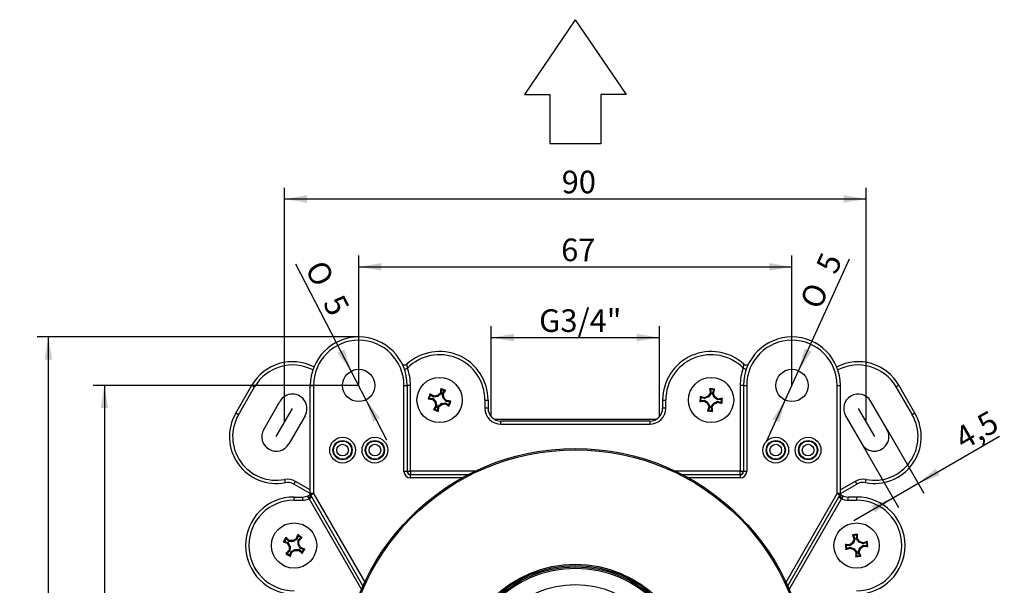
# Model space of a CAD drawing. Units: millimetres. Extents: x -171 to 363, y 87 to 271.
# Drawn here: x 192 to 344, y 184 to 271 of the extents above; entities that cross this region are included whole.
import ezdxf
from ezdxf.enums import TextEntityAlignment as Align
from ezdxf.lldxf.tags import DXFTag

# ---------------------------------------------------------------- set-up
doc = ezdxf.new("R2010")
doc.units = ezdxf.units.MM
for name, color, linetype in [('0K4.000.01.00C_2', 7, 'Continuous'), ('0K4.700.01.00C_1', 7, 'Continuous'), ('_Translation', 7, 'Continuous'), ('DV1__Translation', 7, 'Continuous')]:
    doc.layers.add(name, color=color, linetype=linetype)
doc.styles.add('SEACAD_Solid_Edge_ISO', font='seiso.ttf')
doc.styles.add('SEACAD_Solid_Edge_ISO1_Symbols', font='semeci1.ttf')
tags = doc.linetypes.add('CENTER2', pattern=[28.575, 19.05, -3.175, 3.175, -3.175]).pattern_tags.tags
tags[10:11] = [DXFTag(74, 4), DXFTag(75, 0), DXFTag(340, '0'), DXFTag(46, 0.0), DXFTag(50, 0.0), DXFTag(44, 0.0), DXFTag(45, 0.0)]
tags[8:9] = [DXFTag(74, 4), DXFTag(75, 0), DXFTag(340, '0'), DXFTag(46, 0.0), DXFTag(50, 0.0), DXFTag(44, 0.0), DXFTag(45, 0.0)]
tags[6:7] = [DXFTag(74, 4), DXFTag(75, 0), DXFTag(340, '0'), DXFTag(46, 0.0), DXFTag(50, 0.0), DXFTag(44, 0.0), DXFTag(45, 0.0)]
tags[4:5] = [DXFTag(74, 4), DXFTag(75, 0), DXFTag(340, '0'), DXFTag(46, 0.0), DXFTag(50, 0.0), DXFTag(44, 0.0), DXFTag(45, 0.0)]
doc.dimstyles.new('ISO', dxfattribs={"dimtxt": 3.5, "dimasz": 3.5, "dimexe": 1.75, "dimexo": 0, "dimgap": 0.875, "dimtad": 1, "dimtxsty": 'SEACAD_Solid_Edge_ISO', "dimblk1": '_SE_FILLED', "dimblk2": '_SE_FILLED', "dimsah": 1, "dimcen": 1.75, "dimazin": 0, "dimtfac": 0.5, "dimtdec": 3, "dimtmove": 0, "dimatfit": 3, "dimfxl": 1, "dimarcsym": 0})

# ---------------------------------------------------------------- blocks, each defined once
blk = doc.blocks.new('SE')
at = {"layer": '0K4.000.01.00C_2', "color": 7, "linetype": 'Continuous'}
for radius in [36, 35.8, 18.1, 17.9, 17.7, 17.5, 14.95]:
    blk.add_circle((277.49, 169.06), radius, dxfattribs=at)
at = {"layer": '0K4.700.01.00C_1', "color": 7, "linetype": 'Continuous'}
for p, q in [((251.05, 217.33), (251.52, 217.5)), ((303.45, 217.5), (303.92, 217.33)), ((224.96, 210.52), (227.46, 214.85)), ((227.46, 214.85), (227.89, 214.6)), ((236.49, 198.09), (236.49, 214.81)), ((236.49, 214.81), (236.99, 214.81)), ((236.99, 214.81), (236.99, 198.09)), ((250.99, 214.81), (251.49, 214.81)), ((250.99, 201.52), (250.99, 214.81)), ((251.99, 214.81), (251.49, 214.81)), ((251.49, 214.81), (251.49, 201.52)), ((251.99, 201.55), (251.99, 214.81)), ((302.99, 214.81), (302.99, 201.55)), ((303.49, 214.81), (302.99, 214.81)), ((303.49, 214.81), (303.49, 201.52)), ((303.49, 214.81), (303.99, 214.81)), ((303.99, 214.81), (303.99, 201.52)), ((317.99, 214.81), (318.49, 214.81)), ((317.99, 198.09), (317.99, 214.81)), ((318.49, 198.09), (318.49, 214.81)), ((327.08, 214.6), (327.52, 214.85)), ((330.02, 210.52), (327.52, 214.85)), ((225.39, 210.27), (227.89, 214.6)), ((255.06, 213.32), (254.89, 212.85)), ((254.99, 213.51), (255.06, 213.32)), ((255.55, 213), (255.06, 213.32)), ((256.15, 213.26), (256.21, 213.13)), ((256.73, 213.57), (256.21, 213.13)), ((256.59, 213.63), (256.73, 213.57)), ((257.05, 214.19), (256.67, 214.32)), ((256.67, 214.32), (256.78, 214.16)), ((256.78, 214.16), (256.73, 213.57)), ((257.25, 213.99), (256.78, 214.16)), ((256.92, 213.5), (257.25, 213.99)), ((257.07, 213.47), (256.92, 213.5)), ((257.05, 212.83), (256.92, 213.5)), ((257.43, 214.06), (257.05, 214.19)), ((257.43, 214.06), (257.25, 213.99)), ((298.48, 213.59), (298.09, 213.05)), ((298.66, 214.28), (298.26, 214.31)), ((298.26, 214.31), (298.4, 214.18)), ((298.34, 213.63), (298.48, 213.59)), ((298.4, 214.18), (298.48, 213.59)), ((298.89, 214.13), (298.4, 214.18)), ((299.06, 214.24), (298.66, 214.28)), ((298.69, 213.57), (298.89, 214.13)), ((298.84, 213.58), (298.69, 213.57)), ((298.97, 212.96), (298.69, 213.57)), ((299.06, 214.24), (298.89, 214.13)), ((327.08, 214.6), (329.58, 210.27)), ((229.29, 208.02), (231.79, 212.35)), ((254.73, 212.75), (254.89, 212.85)), ((254.89, 212.85), (255.48, 212.8)), ((255.42, 212.67), (255.48, 212.8)), ((255.48, 212.8), (255.92, 212.29)), ((255.58, 213.14), (255.55, 213)), ((256.21, 213.13), (255.55, 213)), ((255.79, 212.22), (255.92, 212.29)), ((255.92, 212.29), (256.05, 211.62)), ((256.25, 211.56), (256.76, 212)), ((256.76, 212), (257.42, 212.12)), ((256.83, 211.87), (256.76, 212)), ((257.18, 212.9), (257.05, 212.83)), ((257.49, 212.32), (257.05, 212.83)), ((257.4, 211.98), (257.42, 212.12)), ((257.42, 212.12), (257.92, 211.8)), ((257.56, 212.45), (257.49, 212.32)), ((258.08, 212.27), (257.49, 212.32)), ((257.92, 211.8), (258.08, 212.27)), ((257.98, 211.62), (257.92, 211.8)), ((258.25, 212.38), (258.08, 212.27)), ((263.49, 212.56), (263.49, 211.31)), ((263.49, 212.56), (263.99, 212.56)), ((263.99, 212.56), (263.99, 211.31)), ((290.99, 212.56), (290.99, 211.31)), ((290.99, 212.56), (291.49, 212.56)), ((291.49, 211.31), (291.49, 212.56)), ((296.74, 212.33), (296.87, 212.47)), ((296.81, 213.13), (296.92, 212.97)), ((296.92, 212.97), (296.87, 212.47)), ((296.87, 212.47), (297.45, 212.56)), ((297.48, 212.77), (296.92, 212.97)), ((297.42, 212.41), (297.45, 212.56)), ((297.45, 212.56), (298, 212.16)), ((297.47, 212.91), (297.48, 212.77)), ((298.09, 213.05), (297.48, 212.77)), ((297.89, 212.07), (298, 212.16)), ((298, 213.16), (298.09, 213.05)), ((298, 212.16), (298.28, 211.55)), ((298.49, 211.53), (298.89, 212.08)), ((298.89, 212.08), (299.5, 212.36)), ((298.98, 211.96), (298.89, 212.08)), ((299.09, 213.05), (298.97, 212.96)), ((299.52, 212.57), (298.97, 212.96)), ((299.5, 212.36), (300.06, 212.16)), ((299.51, 212.21), (299.5, 212.36)), ((299.56, 212.71), (299.52, 212.57)), ((300.11, 212.65), (299.52, 212.57)), ((300.06, 212.16), (300.11, 212.65)), ((300.16, 211.99), (300.06, 212.16)), ((300.24, 212.79), (300.11, 212.65)), ((325.69, 208.02), (323.19, 212.35)), ((225.39, 210.27), (224.96, 210.52)), ((255.54, 211.07), (255.73, 211.13)), ((255.54, 211.07), (255.92, 210.93)), ((256.05, 211.62), (255.73, 211.13)), ((255.73, 211.13), (256.2, 210.97)), ((255.91, 211.65), (256.05, 211.62)), ((255.92, 210.93), (256.3, 210.8)), ((256.2, 210.97), (256.25, 211.56)), ((256.2, 210.97), (256.3, 210.8)), ((256.38, 211.49), (256.25, 211.56)), ((263.99, 211.31), (263.49, 211.31)), ((291.49, 211.31), (290.99, 211.31)), ((297.92, 210.89), (298.08, 210.99)), ((297.92, 210.89), (298.32, 210.85)), ((298.28, 211.55), (298.08, 210.99)), ((298.08, 210.99), (298.58, 210.94)), ((298.14, 211.54), (298.28, 211.55)), ((298.32, 210.85), (298.72, 210.81)), ((298.64, 211.49), (298.49, 211.53)), ((298.58, 210.94), (298.49, 211.53)), ((298.58, 210.94), (298.72, 210.81)), ((330.02, 210.52), (329.58, 210.27)), ((235.69, 210.1), (233.19, 205.77)), ((289.96, 209.56), (265.02, 209.56)), ((288.99, 209.31), (265.99, 209.31)), ((265.99, 208.81), (265.99, 209.31)), ((265.99, 208.81), (288.99, 208.81)), ((288.99, 209.31), (288.99, 208.81)), ((319.29, 210.1), (321.79, 205.77)), ((251.49, 201.52), (250.99, 201.52)), ((251.49, 201.55), (251.99, 201.55)), ((261.99, 201.55), (251.99, 201.55)), ((251.99, 201.55), (251.99, 201.05)), ((251.99, 201.05), (260.98, 201.05)), ((251.99, 201.05), (251.99, 201.02)), ((251.99, 201.02), (260.91, 201.02)), ((251.99, 200.52), (251.99, 201.02)), ((302.99, 201.55), (292.99, 201.55)), ((294, 201.05), (302.99, 201.05)), ((294.07, 201.02), (302.99, 201.02)), ((302.99, 201.55), (303.49, 201.55)), ((302.99, 201.05), (302.99, 201.55)), ((302.99, 201.02), (302.99, 201.05)), ((302.99, 201.02), (302.99, 200.52)), ((303.99, 201.52), (303.49, 201.52)), ((232.51, 200.27), (232.6, 199.78)), ((233.97, 199.54), (234.22, 199.98)), ((236.49, 198.09), (233.97, 199.54)), ((236.49, 198.67), (234.22, 199.98)), ((259.98, 200.52), (251.99, 200.52)), ((302.99, 200.52), (295, 200.52)), ((320.75, 199.98), (318.49, 198.67)), ((318.49, 198.09), (321, 199.54)), ((320.75, 199.98), (321, 199.54)), ((322.38, 199.78), (322.47, 200.27)), ((236.49, 197.95), (236.49, 198.09)), ((236.99, 198.09), (236.49, 198.09)), ((236.99, 198.09), (236.56, 197.84)), ((236.99, 198.09), (244.91, 184.37)), ((310.07, 184.37), (317.99, 198.09)), ((318.49, 198.09), (317.99, 198.09)), ((318.42, 197.84), (317.99, 198.09)), ((318.49, 198.09), (318.49, 197.95)), ((233.99, 197.56), (235.3, 197.56)), ((233.99, 197.06), (233.99, 197.56)), ((233.99, 197.06), (235.3, 197.06)), ((235.3, 197.56), (235.3, 197.06)), ((236.3, 197.27), (236.19, 197.42)), ((236.74, 197.52), (236.3, 197.27)), ((236.3, 197.27), (244.4, 183.25)), ((244.65, 183.82), (236.56, 197.84)), ((310.33, 183.82), (318.42, 197.84)), ((310.58, 183.25), (318.67, 197.27)), ((318.67, 197.27), (318.24, 197.52)), ((320.99, 197.56), (319.68, 197.56)), ((319.68, 197.06), (319.68, 197.56)), ((319.68, 197.06), (320.99, 197.06)), ((320.99, 197.56), (320.99, 197.06)), ((232.31, 190.62), (232.49, 190.69)), ((232.75, 191.11), (232.49, 190.69)), ((232.49, 190.69), (233.06, 190.51)), ((232.73, 191.31), (232.75, 191.11)), ((233.17, 190.69), (232.75, 191.11)), ((232.96, 190.4), (233.06, 190.51)), ((233.06, 190.51), (233.38, 189.92)), ((233.23, 190.82), (233.17, 190.69)), ((233.84, 190.67), (233.17, 190.69)), ((233.81, 190.81), (233.84, 190.67)), ((234.44, 190.99), (233.84, 190.67)), ((234.32, 191.09), (234.44, 190.99)), ((234.62, 191.56), (234.44, 190.99)), ((234.89, 191.53), (234.55, 191.74)), ((234.55, 191.74), (234.62, 191.56)), ((234.6, 190.21), (234.62, 190.88)), ((235.04, 191.3), (234.62, 191.56)), ((234.62, 190.88), (235.04, 191.3)), ((234.75, 190.82), (234.62, 190.88)), ((235.23, 191.32), (234.89, 191.53)), ((235.23, 191.32), (235.04, 191.3)), ((320.49, 190.44), (319.96, 190.02)), ((320.74, 191.77), (320.34, 191.71)), ((320.34, 191.71), (320.51, 191.61)), ((320.37, 190.52), (320.49, 190.44)), ((320.74, 191.06), (320.49, 190.44)), ((321.01, 191.68), (320.51, 191.61)), ((320.51, 191.61), (320.74, 191.06)), ((320.59, 191.06), (320.74, 191.06)), ((321.14, 191.82), (320.74, 191.77)), ((320.95, 191.09), (321.01, 191.68)), ((321.09, 191.13), (320.95, 191.09)), ((321.36, 190.56), (320.95, 191.09)), ((321.14, 191.82), (321.01, 191.68)), ((321.45, 190.68), (321.36, 190.56)), ((321.99, 190.31), (321.36, 190.56)), ((322.54, 190.54), (321.99, 190.31)), ((321.99, 190.46), (321.99, 190.31)), ((322.64, 190.7), (322.54, 190.54)), ((322.61, 190.04), (322.54, 190.54)), ((232.74, 188.81), (232.94, 188.83)), ((233.36, 189.24), (232.94, 188.83)), ((232.94, 188.83), (233.36, 188.57)), ((233.22, 189.3), (233.36, 189.24)), ((233.24, 189.88), (233.38, 189.92)), ((233.38, 189.92), (233.36, 189.24)), ((233.36, 188.57), (233.54, 189.13)), ((233.54, 189.13), (234.13, 189.45)), ((233.65, 189.04), (233.54, 189.13)), ((234.13, 189.45), (234.81, 189.43)), ((234.17, 189.31), (234.13, 189.45)), ((234.74, 190.24), (234.6, 190.21)), ((234.92, 189.61), (234.6, 190.21)), ((234.75, 189.3), (234.81, 189.43)), ((234.81, 189.43), (235.22, 189.01)), ((235.01, 189.73), (234.92, 189.61)), ((235.48, 189.43), (234.92, 189.61)), ((235.22, 189.01), (235.48, 189.43)), ((235.24, 188.82), (235.22, 189.01)), ((235.67, 189.5), (235.48, 189.43)), ((319.23, 190.21), (319.37, 190.08)), ((319.34, 189.42), (319.44, 189.59)), ((319.37, 190.08), (319.44, 189.59)), ((319.96, 190.02), (319.37, 190.08)), ((319.44, 189.59), (319.99, 189.81)), ((319.91, 190.16), (319.96, 190.02)), ((319.99, 189.81), (320.61, 189.56)), ((319.99, 189.66), (319.99, 189.81)), ((320.53, 189.44), (320.61, 189.56)), ((320.61, 189.56), (321.03, 189.03)), ((320.89, 188.99), (321.03, 189.03)), ((321.03, 189.03), (320.97, 188.44)), ((321.24, 189.06), (321.49, 189.69)), ((321.39, 189.06), (321.24, 189.06)), ((321.46, 188.51), (321.24, 189.06)), ((321.49, 189.69), (322.02, 190.1)), ((321.61, 189.6), (321.49, 189.69)), ((322.02, 190.1), (322.61, 190.04)), ((322.06, 189.96), (322.02, 190.1)), ((322.75, 189.91), (322.61, 190.04)), ((232.74, 188.81), (233.09, 188.59)), ((233.09, 188.59), (233.43, 188.38)), ((233.36, 188.57), (233.43, 188.38)), ((320.84, 188.3), (320.97, 188.44)), ((320.84, 188.3), (321.23, 188.36)), ((320.97, 188.44), (321.46, 188.51)), ((321.23, 188.36), (321.63, 188.41)), ((321.46, 188.51), (321.63, 188.41))]:
    blk.add_line(p, q, dxfattribs=at)
for centre, radius in [((243.99, 214.81), 2.5), ((310.99, 214.81), 2.5), ((256.49, 212.56), 3.5), ((298.49, 212.56), 3.5), ((241.49, 204.81), 1.99), ((241.49, 204.81), 1.49), ((241.49, 204.81), 1.4), ((241.49, 204.81), 0.904), ((246.49, 204.81), 1.99), ((246.49, 204.81), 1.49), ((246.49, 204.81), 1.4), ((246.49, 204.81), 0.904), ((308.49, 204.81), 1.99), ((308.49, 204.81), 1.49), ((308.49, 204.81), 1.4), ((308.49, 204.81), 0.904), ((313.49, 204.81), 1.99), ((313.49, 204.81), 1.49), ((313.49, 204.81), 1.4), ((313.49, 204.81), 0.904), ((233.99, 190.06), 3.5), ((320.99, 190.06), 3.5)]:
    blk.add_circle(centre, radius, dxfattribs=at)
for centre, radius, start, end in [((243.99, 214.81), 7.5, 0, 180), ((243.99, 214.81), 7, 0, 180), ((310.99, 214.81), 7.5, 0, 180), ((310.99, 214.81), 7, 0, 180), ((256.49, 212.56), 7.5, 0, 132.3386), ((256.49, 212.56), 7, 0, 135.1669), ((298.49, 212.56), 7.5, 47.6614, 180), ((298.49, 212.56), 7, 44.8331, 180), ((233.74, 211.23), 7.25, 62.7697, 150), ((233.74, 211.23), 6.75, 62.269, 150), ((251.1, 218.47), 0.5, 207.2535, 312.3386), ((249.02, 217.45), 2.5, 1.0914, 15.2154), ((305.95, 217.45), 2.5, 164.7846, 178.9086), ((303.88, 218.47), 0.5, 227.6614, 332.7465), ((321.24, 211.23), 7.25, 30, 117.2303), ((321.24, 211.23), 6.75, 30, 117.731), ((243.99, 214.81), 8, 0, 19.6129), ((310.99, 214.81), 8, 160.3871, 180), ((233.74, 211.23), 2.25, 330, 150), ((308.02, 194.66), 56.27, 160.4392, 161.257), ((321.24, 211.23), 2.25, 30, 210), ((204.96, 230.46), 56.27, 340.4392, 341.257), ((352.78, 207.24), 56.27, 173.9973, 174.8151), ((244.2, 217.88), 56.27, 353.9973, 354.8151), ((231.24, 206.9), 7.25, 150, 280.8209), ((231.24, 206.9), 6.75, 150, 280.8209), ((265.99, 211.31), 2.5, 180, 270), ((265.99, 211.31), 2, 180, 270), ((288.99, 211.31), 2, 270, 0), ((288.99, 211.31), 2.5, 270, 0), ((323.74, 206.9), 7.25, 259.1791, 30), ((323.74, 206.9), 6.75, 259.1791, 30), ((231.24, 206.9), 2.25, 150, 330), ((323.74, 206.9), 2.25, 210, 30), ((232.97, 197.81), 2.5, 60, 100.8209), ((232.97, 197.81), 2, 60, 100.8209), ((322, 197.81), 2.5, 79.1791, 120), ((322, 197.81), 2, 79.1791, 120), ((235.3, 199.56), 2, 297.8476, 307.0499), ((236.99, 198.09), 0.5, 180, 210), ((317.99, 198.09), 0.5, 330, 0), ((319.68, 199.56), 2, 232.9501, 242.1524), ((233.99, 190.06), 7.5, 90, 270), ((233.99, 190.06), 7, 90, 270), ((235.3, 199.56), 2, 270, 297.8476), ((235.3, 199.56), 2.5, 270, 293.7205), ((322.71, 194.33), 4.99, 141.8027, 143.94), ((319.68, 199.56), 2.5, 246.2795, 270), ((319.68, 199.56), 2, 242.1524, 270), ((320.99, 190.06), 7.5, 270, 90), ((320.99, 190.06), 7, 270, 90), ((280.45, 161.48), 56.27, 147.99, 148.8079), ((267, 182.26), 56.27, 7.8127, 8.6305), ((187.53, 218.65), 56.27, 327.99, 328.8079), ((374.98, 197.86), 56.27, 187.8127, 188.6305)]:
    blk.add_arc(centre, radius, start, end, dxfattribs=at)
for centre, major_axis, ratio, start_param, end_param in [((256.15, 212.04), (-4.99, 3.27), 0.104528, -1.389115, -1.269993), ((256.47, 212.68), (-5.89, -1.13), 0.104528, -1.537421, -1.440026), ((256.41, 212.65), (4.54, 3.92), 0.104528, 1.440026, 1.537421), ((257.11, 212.51), (0.53, 5.94), 0.104528, 1.269993, 1.389115), ((255.97, 212.9), (3.27, 4.99), 0.104528, -1.389115, -1.269993), ((256.61, 212.58), (-1.13, 5.89), 0.104528, -1.537421, -1.440026), ((298.39, 212.63), (3.49, 4.88), 0.104528, 1.440026, 1.537421), ((299.11, 212.65), (-0.88, 5.9), 0.104528, 1.269993, 1.389115), ((297.9, 212.77), (2, 5.62), 0.104528, -1.389115, -1.269993), ((298.6, 212.61), (-2.48, 5.46), 0.104528, -1.537421, -1.440026), ((256.54, 213.18), (-5.94, 0.53), 0.104528, 1.269993, 1.389115), ((256.4, 212.48), (-3.92, 4.54), 0.104528, 1.440026, 1.537421), ((256.37, 212.54), (1.13, -5.89), 0.104528, -1.537421, -1.440026), ((256.57, 212.47), (-4.54, -3.92), 0.104528, 1.440026, 1.537421), ((256.51, 212.44), (5.89, 1.13), 0.104528, -1.537421, -1.440026), ((256.58, 212.64), (3.92, -4.54), 0.104528, 1.440026, 1.537421), ((256.83, 213.08), (4.99, -3.27), 0.104528, -1.389115, -1.269993), ((256.43, 211.94), (5.94, -0.53), 0.104528, 1.269993, 1.389115), ((298.4, 213.18), (-5.9, -0.88), 0.104528, 1.269993, 1.389115), ((298.28, 211.97), (-5.62, 2), 0.104528, -1.389115, -1.269993), ((298.42, 212.46), (-4.88, 3.49), 0.104528, 1.440026, 1.537421), ((298.44, 212.67), (-5.46, -2.48), 0.104528, -1.537421, -1.440026), ((298.38, 212.51), (2.48, -5.46), 0.104528, -1.537421, -1.440026), ((298.59, 212.49), (-3.49, -4.88), 0.104528, 1.440026, 1.537421), ((298.54, 212.45), (5.46, 2.48), 0.104528, -1.537421, -1.440026), ((298.56, 212.66), (4.88, -3.49), 0.104528, 1.440026, 1.537421), ((298.7, 213.15), (5.62, -2), 0.104528, -1.389115, -1.269993), ((298.58, 211.94), (5.9, 0.88), 0.104528, 1.269993, 1.389115), ((257.01, 212.22), (-3.27, -4.99), 0.104528, -1.389115, -1.269993), ((255.87, 212.62), (-0.53, -5.94), 0.104528, 1.269993, 1.389115), ((299.08, 212.35), (-2, -5.62), 0.104528, -1.389115, -1.269993), ((297.87, 212.47), (0.88, -5.9), 0.104528, 1.269993, 1.389115), ((251.99, 201.52), (0, -1), 0.999848, 4.712389, 6.283185), ((251.99, 201.55), (0.5, 0), 0.999848, 3.141593, 4.712389), ((251.99, 201.52), (0, 0.5), 0.999543, 1.570796, 3.141593), ((302.99, 201.55), (-0.5, 0), 0.999848, 1.570796, 3.141593), ((302.99, 201.52), (0, 1), 0.999848, 3.141593, 4.712389), ((302.99, 201.52), (0, -0.5), 0.999543, 0, 1.570796), ((236.12, 197.59), (0.433, 0.25), 0.358762, 4.666171, 6.283185), ((318.85, 197.59), (0.433, -0.25), 0.358762, 3.141593, 4.758607), ((234.18, 190.66), (-5.69, 1.8), 0.104528, 1.269993, 1.389115), ((233.54, 189.63), (-4.17, 4.27), 0.104528, -1.389115, -1.269993), ((233.88, 190), (-2.85, 5.28), 0.104528, 1.440026, 1.537421), ((233.99, 190.18), (-6, 0.17), 0.104528, -1.537421, -1.440026), ((233.93, 190.17), (5.28, 2.85), 0.104528, 1.440026, 1.537421), ((234.58, 189.87), (1.8, 5.69), 0.104528, 1.269993, 1.389115), ((234.11, 190.06), (0.17, 6), 0.104528, -1.537421, -1.440026), ((233.55, 190.51), (4.27, 4.17), 0.104528, -1.389115, -1.269993), ((320.91, 190.16), (-4.71, -3.71), 0.104528, -1.537421, -1.440026), ((321.57, 190.3), (-2.26, 5.52), 0.104528, 1.269993, 1.389115), ((320.88, 190.11), (2.23, 5.57), 0.104528, 1.440026, 1.537421), ((320.37, 190.12), (0.6, 5.94), 0.104528, -1.389115, -1.269993), ((321.08, 190.14), (-3.71, 4.71), 0.104528, -1.537421, -1.440026), ((321.03, 190.17), (5.57, -2.23), 0.104528, 1.440026, 1.537421), ((321.22, 189.48), (5.52, 2.26), 0.104528, 1.269993, 1.389115), ((234.42, 189.62), (-4.27, -4.17), 0.104528, -1.389115, -1.269993), ((233.87, 190.06), (-0.17, -6), 0.104528, -1.537421, -1.440026), ((233.39, 190.25), (-1.8, -5.69), 0.104528, 1.269993, 1.389115), ((234.05, 189.96), (-5.28, -2.85), 0.104528, 1.440026, 1.537421), ((233.98, 189.94), (6, -0.17), 0.104528, -1.537421, -1.440026), ((234.09, 190.12), (2.85, -5.28), 0.104528, 1.440026, 1.537421), ((234.43, 190.5), (4.17, -4.27), 0.104528, -1.389115, -1.269993), ((233.8, 189.47), (5.69, -1.8), 0.104528, 1.269993, 1.389115), ((320.92, 189.44), (-5.94, 0.6), 0.104528, -1.389115, -1.269993), ((320.75, 190.64), (-5.52, -2.26), 0.104528, 1.269993, 1.389115), ((320.94, 189.95), (-5.57, 2.23), 0.104528, 1.440026, 1.537421), ((320.89, 189.99), (3.71, -4.71), 0.104528, -1.537421, -1.440026), ((321.61, 190), (-0.6, -5.94), 0.104528, -1.389115, -1.269993), ((321.1, 190.02), (-2.23, -5.57), 0.104528, 1.440026, 1.537421), ((320.41, 189.82), (2.26, -5.52), 0.104528, 1.269993, 1.389115), ((321.06, 189.97), (4.71, 3.71), 0.104528, -1.537421, -1.440026), ((321.05, 190.68), (5.94, -0.6), 0.104528, -1.389115, -1.269993)]:
    blk.add_ellipse(centre, major_axis=major_axis, ratio=ratio, start_param=start_param, end_param=end_param, dxfattribs=at)
for points in [[(236.19, 197.42), (236.16, 197.46), (236.14, 197.51), (236.14, 197.59), (236.15, 197.63), (236.17, 197.7), (236.19, 197.73), (236.22, 197.78), (236.23, 197.79), (236.23, 197.79)], [(318.74, 197.79), (318.74, 197.79), (318.76, 197.78), (318.78, 197.73), (318.8, 197.7), (318.83, 197.63), (318.84, 197.59), (318.83, 197.51), (318.82, 197.46), (318.78, 197.42)]]:
    blk.add_open_spline(points, degree=3, knots=[0, 0, 0, 0, 0.25, 0.25, 0.5, 0.5, 0.75, 0.75, 1, 1, 1, 1], dxfattribs=at)
at = {"layer": 'DV1__Translation', "color": 7, "linetype": 'CENTER2'}
for p, q in [((231.24, 206.9), (233.74, 211.23)), ((321.24, 211.23), (323.74, 206.9))]:
    blk.add_line(p, q, dxfattribs=at)
at = {"layer": 'DV1__Translation', "color": 7, "linetype": 'Continuous'}
for p, q in [((264.49, 209.99), (264.49, 210.26)), ((290.49, 209.99), (290.49, 210.26))]:
    blk.add_line(p, q, dxfattribs=at)
blk = doc.blocks.new('DMBLK31')
at = {"layer": '_Translation', "linetype": 'Continuous'}
for points in [[(247.49, 233.74), (243.99, 233.15), (247.49, 232.57)], [(307.49, 233.74), (307.49, 232.57), (310.99, 233.15)]]:
    blk.add_hatch(color=7, dxfattribs=at).paths.add_polyline_path(points)
at = {"layer": '_Translation', "color": 7, "linetype": 'Continuous'}
for p, q in [((243.99, 214.81), (243.99, 234.9)), ((310.99, 214.81), (310.99, 234.9)), ((243.99, 233.15), (310.99, 233.15))]:
    blk.add_line(p, q, dxfattribs=at)
at = {"layer": '_Translation', "color": 7, "linetype": 'Continuous', "style": 'SEACAD_Solid_Edge_ISO'}
blk.add_text('67', height=3.5, dxfattribs=at).set_placement((275.3, 237.53), align=Align.TOP_LEFT)
blk = doc.blocks.new('_SE_FILLED')
at = {"color": 0}
blk.add_line((0, 0), (-1, 0), dxfattribs=at)
blk.add_solid([(0, 0), (-1, -0.1665), (-1, 0.1665), (0, 0)], dxfattribs=at)
blk = doc.blocks.new('DMBLK34')
at = {"layer": '_Translation', "linetype": 'Continuous'}
for points in [[(235.99, 244.24), (232.49, 243.65), (235.99, 243.07)], [(318.99, 244.24), (318.99, 243.07), (322.49, 243.65)]]:
    blk.add_hatch(color=7, dxfattribs=at).paths.add_polyline_path(points)
at = {"layer": '_Translation', "color": 7, "linetype": 'Continuous'}
for p, q in [((232.49, 209.06), (232.49, 245.4)), ((322.49, 209.06), (322.49, 245.4)), ((232.49, 243.65), (322.49, 243.65))]:
    blk.add_line(p, q, dxfattribs=at)
at = {"layer": '_Translation', "color": 7, "linetype": 'Continuous', "style": 'SEACAD_Solid_Edge_ISO'}
blk.add_text('90', height=3.5, dxfattribs=at).set_placement((275.38, 248.03), align=Align.TOP_LEFT)
blk = doc.blocks.new('DMBLK35')
at = {"layer": '_Translation', "linetype": 'Continuous'}
for points in [[(240.71, 219.87), (242.84, 217.03), (241.75, 220.41)], [(246.23, 209.21), (247.26, 209.75), (245.14, 212.59)]]:
    blk.add_hatch(color=7, dxfattribs=at).paths.add_polyline_path(points)
at = {"layer": '_Translation', "color": 7, "linetype": 'Continuous'}
for p, q in [((242.84, 217.03), (234.27, 233.59)), ((248.35, 206.37), (242.84, 217.03))]:
    blk.add_line(p, q, dxfattribs=at)
for s, style, p in [('O', 'SEACAD_Solid_Edge_ISO1_Symbols', (238.72, 234.51)), ('5', 'SEACAD_Solid_Edge_ISO', (241.48, 229.19))]:
    blk.add_text(s, height=3.5, rotation=297.3546, dxfattribs=dict(at, style=style)).set_placement(p, align=Align.TOP_LEFT)
blk = doc.blocks.new('DMBLK36')
at = {"layer": '_Translation', "linetype": 'Continuous'}
for points in [[(204.07, 211.31), (205.23, 211.31), (204.65, 214.81)], [(204.07, 126.81), (204.65, 123.31), (205.23, 126.81)]]:
    blk.add_hatch(color=7, dxfattribs=at).paths.add_polyline_path(points)
at = {"layer": '_Translation', "color": 7, "linetype": 'Continuous'}
for p, q in [((243.99, 214.81), (202.9, 214.81)), ((204.65, 214.81), (204.65, 123.31)), ((243.99, 123.31), (202.9, 123.31))]:
    blk.add_line(p, q, dxfattribs=at)
at = {"layer": '_Translation', "color": 7, "linetype": 'Continuous', "style": 'SEACAD_Solid_Edge_ISO'}
blk.add_text('91,5', height=3.5, rotation=90, dxfattribs=at).set_placement((200.27, 165.96), align=Align.TOP_LEFT)
blk = doc.blocks.new('DMBLK37')
at = {"layer": '_Translation', "linetype": 'Continuous'}
for points in [[(195.41, 218.81), (196.58, 218.81), (195.99, 222.31)], [(195.41, 119.31), (195.99, 115.81), (196.58, 119.31)]]:
    blk.add_hatch(color=7, dxfattribs=at).paths.add_polyline_path(points)
at = {"layer": '_Translation', "color": 7, "linetype": 'Continuous'}
for p, q in [((243.99, 222.31), (194.24, 222.31)), ((195.99, 115.81), (195.99, 222.31)), ((243.99, 115.81), (194.24, 115.81))]:
    blk.add_line(p, q, dxfattribs=at)
at = {"layer": '_Translation', "color": 7, "linetype": 'Continuous', "style": 'SEACAD_Solid_Edge_ISO'}
blk.add_text('106,5', height=3.5, rotation=90, dxfattribs=at).set_placement((191.62, 164.92), align=Align.TOP_LEFT)
blk = doc.blocks.new('DMBLK38')
at = {"layer": '_Translation', "linetype": 'Continuous'}
for points in [[(312.94, 220.51), (312.02, 217.09), (314.01, 220.03)], [(307.97, 209.59), (309.03, 209.11), (309.95, 212.54)]]:
    blk.add_hatch(color=7, dxfattribs=at).paths.add_polyline_path(points)
at = {"layer": '_Translation', "color": 7, "linetype": 'Continuous'}
for p, q in [((312.02, 217.09), (319.89, 234.37)), ((307.05, 206.17), (312.02, 217.09))]:
    blk.add_line(p, q, dxfattribs=at)
for s, style, p in [('5', 'SEACAD_Solid_Edge_ISO', (314.58, 233.25)), ('O', 'SEACAD_Solid_Edge_ISO1_Symbols', (312.1, 227.8))]:
    blk.add_text(s, height=3.5, rotation=65.5109, dxfattribs=dict(at, style=style)).set_placement(p, align=Align.TOP_LEFT)
blk = doc.blocks.new('DMBLK39')
at = {"layer": '_Translation', "linetype": 'Continuous'}
for points in [[(333.82, 200.93), (333.24, 201.94), (330.5, 199.68)], [(323.86, 195.18), (326.6, 197.43), (323.28, 196.19)]]:
    blk.add_hatch(color=7, dxfattribs=at).paths.add_polyline_path(points)
at = {"layer": '_Translation', "color": 7, "linetype": 'Continuous'}
for p, q in [((325.69, 208.02), (331.38, 198.17)), ((320.54, 193.93), (343.11, 206.96)), ((321.79, 205.77), (327.48, 195.92))]:
    blk.add_line(p, q, dxfattribs=at)
at = {"layer": '_Translation', "color": 7, "linetype": 'Continuous', "style": 'SEACAD_Solid_Edge_ISO'}
blk.add_text('4,5', height=3.5, rotation=30, dxfattribs=at).set_placement((335.8, 207.79), align=Align.TOP_LEFT)
blk = doc.blocks.new('DMBLK40')
at = {"layer": '_Translation', "linetype": 'Continuous'}
for points in [[(267.99, 222.79), (264.49, 222.21), (267.99, 221.63)], [(286.99, 222.79), (286.99, 221.63), (290.49, 222.21)]]:
    blk.add_hatch(color=7, dxfattribs=at).paths.add_polyline_path(points)
at = {"layer": '_Translation', "color": 7, "linetype": 'Continuous'}
for p, q in [((264.49, 210.26), (264.49, 223.96)), ((290.49, 210.26), (290.49, 223.96)), ((264.49, 222.21), (290.49, 222.21))]:
    blk.add_line(p, q, dxfattribs=at)
at = {"layer": '_Translation', "color": 7, "linetype": 'Continuous', "style": 'SEACAD_Solid_Edge_ISO'}
blk.add_text('G3/4"', height=3.5, dxfattribs=at).set_placement((271.89, 226.59), align=Align.TOP_LEFT)

msp = doc.modelspace()

# ---------------------------------------------------------------- linework, layer by layer
at = {"layer": '_Translation', "color": 7, "linetype": 'Continuous'}
for p, q in [((277.488, 271.378), (269.616, 259.8)), ((277.488, 271.378), (285.361, 259.8)), ((269.616, 259.8), (273.552, 259.8)), ((273.552, 259.8), (273.552, 252.17)), ((285.361, 259.8), (281.424, 259.8)), ((281.424, 259.8), (281.424, 252.17)), ((281.424, 252.17), (273.552, 252.17))]:
    msp.add_line(p, q, dxfattribs=at)

# ---------------------------------------------------------------- block references
at = {"layer": '_Translation'}
msp.add_blockref('SE', (0, 0), dxfattribs=at)

# ---------------------------------------------------------------- dimensions: what is measured, and where the dimension line sits
at = {"layer": '_Translation', "color": 7, "linetype": 'Continuous'}
for base, p1, p2, angle, text, picture, middle in [((232.488, 243.652), (232.488, 209.061), (322.488, 209.061), 0, '\\A1;<>', 'DMBLK34', (277.488, 243.652)), ((243.988, 233.152), (243.988, 214.811), (310.988, 214.811), 0, '\\A1;<>', 'DMBLK31', (277.488, 233.152)), ((264.488, 222.211), (264.488, 210.255), (290.488, 210.255), 0, '\\A1;G3/4" {}', 'DMBLK40', (277.488, 222.211)), ((195.994, 115.811), (243.988, 115.811), (243.988, 222.311), 90, '\\A1;<>', 'DMBLK37', (195.994, 169.061)), ((204.65, 214.811), (243.988, 214.811), (243.988, 123.311), 270, '\\A1;<>', 'DMBLK36', (204.65, 169.061)), ((326.604, 197.432), (321.79, 205.771), (325.687, 208.021), 30, '\\A1;<>', 'DMBLK39', (336.922, 203.389))]:
    dim = msp.add_linear_dim(base=base, p1=p1, p2=p2, angle=angle, text=text, dimstyle='ISO', dxfattribs=at)
    dim.commit()
    dim.dimension.update_dxf_attribs({"geometry": picture, "text_midpoint": middle, "dimtype": 161})
for p1, p2, picture, middle in [((245.137, 212.591), (242.839, 217.032), 'DMBLK35', (239.068, 224.321)), ((309.952, 212.536), (312.024, 217.086), 'DMBLK38', (315.569, 224.868))]:
    dim = msp.add_diameter_dim_2p(p1=p1, p2=p2, text='\\A1;<>', dimstyle='ISO', override={"dimtmove": 1, "dimtolj": 1}, dxfattribs=at)
    dim.commit()
    dim.dimension.update_dxf_attribs({"geometry": picture, "text_midpoint": middle, "dimtype": 163})

doc.saveas('drawing.dxf')
